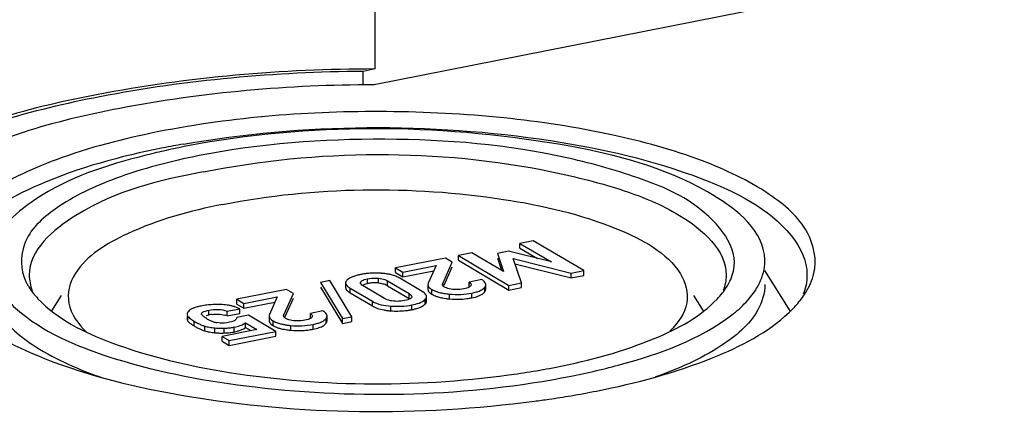
# Model space of a CAD drawing. Units: millimetres. Extents: x 0 to 1189, y 0 to 841.
# Drawn here: x 155 to 157, y 138 to 139 of the extents above; entities that cross this region are included whole.
import ezdxf

# ---------------------------------------------------------------- set-up
doc = ezdxf.new("R2010")
doc.units = ezdxf.units.MM
doc.header["$LTSCALE"] = 65.395
doc.layers.add('KASTEN-AKI-1DXF_CONTINUOUS_LINE', color=7, linetype='CONTINUOUS')

msp = doc.modelspace()

# ---------------------------------------------------------------- linework, layer by layer
at = {"layer": 'KASTEN-AKI-1DXF_CONTINUOUS_LINE', "color": 7, "linetype": 'CONTINUOUS'}
for p, q in [((159.53971, 139.45612), (155.55592, 138.66946)), ((155.55925, 138.71632), (155.55925, 139.09219)), ((155.55925, 138.71632), (155.52367, 138.70929)), ((155.52367, 138.66946), (155.52367, 138.70929)), ((156.02859, 138.20639), (155.98921, 138.19862)), ((155.98921, 138.18452), (155.98921, 138.19862)), ((155.98921, 138.19862), (156.08273, 138.14322)), ((155.98921, 138.18452), (156.04158, 138.1535)), ((156.17849, 138.1176), (156.02859, 138.20639)), ((155.84612, 138.17036), (155.80674, 138.16259)), ((155.80674, 138.14849), (155.80674, 138.16259)), ((155.80674, 138.16259), (155.95664, 138.07379)), ((155.94035, 138.1151), (155.84612, 138.17036)), ((155.95537, 138.17503), (155.92258, 138.16856)), ((155.92258, 138.16856), (155.94035, 138.1151)), ((156.08273, 138.14322), (155.95537, 138.17503)), ((155.76771, 138.15488), (155.61963, 138.12564)), ((155.64103, 138.11296), (155.74011, 138.13253)), ((155.74011, 138.13253), (155.71703, 138.08019)), ((155.75966, 138.07942), (155.78788, 138.14293)), ((155.76362, 138.07425), (155.78788, 138.12884)), ((155.78788, 138.14293), (155.76771, 138.15488)), ((155.80674, 138.14849), (155.95664, 138.05969)), ((155.92258, 138.15446), (155.93453, 138.11852)), ((155.99388, 138.08114), (155.96902, 138.15343)), ((155.96902, 138.15343), (156.14125, 138.11024)), ((155.97433, 138.13801), (156.14125, 138.09615)), ((155.61963, 138.11154), (155.61963, 138.12564)), ((155.61963, 138.12564), (155.64103, 138.11296)), ((155.61963, 138.11154), (155.64103, 138.09887)), ((155.64103, 138.09887), (155.7333, 138.11709)), ((155.64103, 138.09887), (155.64103, 138.11296)), ((156.14125, 138.11024), (156.17849, 138.1176)), ((156.14125, 138.09615), (156.14125, 138.11024)), ((156.14125, 138.09615), (156.17849, 138.1035)), ((156.17849, 138.1035), (156.17849, 138.1176)), ((156.79219, 137.99785), (156.71676, 138.11788)), ((155.42488, 138.08816), (155.39637, 138.08253)), ((155.39637, 138.08253), (155.4617, 137.975)), ((155.39637, 138.06843), (155.4617, 137.9609)), ((155.49021, 137.98063), (155.42488, 138.08816)), ((155.47142, 138.0813), (155.47142, 138.06721)), ((155.5869, 138.03483), (155.52322, 138.07255)), ((155.53176, 138.07814), (155.5368, 138.07926)), ((155.59627, 138.08698), (155.65996, 138.04925)), ((155.59627, 138.07288), (155.65996, 138.03516)), ((155.69844, 138.05588), (155.63228, 138.09506)), ((155.71604, 138.07589), (155.71604, 138.06179)), ((155.76782, 138.06732), (155.76514, 138.06872)), ((155.87574, 138.09089), (155.8385, 138.08353)), ((155.8385, 138.06944), (155.8385, 138.08353)), ((155.84363, 138.07362), (155.8424, 138.07179)), ((155.84416, 138.0759), (155.84363, 138.07362)), ((155.88781, 138.06204), (155.88781, 138.07613)), ((155.95664, 138.07379), (155.99388, 138.08114)), ((155.95664, 138.05969), (155.95664, 138.07379)), ((155.99388, 138.06705), (155.99388, 138.08114)), ((154.59879, 137.99812), (154.62772, 138.04415)), ((155.29603, 138.06174), (155.14795, 138.0325)), ((155.16935, 138.01982), (155.26843, 138.03939)), ((155.26843, 138.03939), (155.24535, 137.98705)), ((155.28798, 137.98628), (155.3162, 138.04979)), ((155.3162, 138.04979), (155.29603, 138.06174)), ((155.48474, 138.06593), (155.55089, 138.02674)), ((155.48474, 138.05183), (155.55089, 138.01265)), ((155.70484, 138.05151), (155.70116, 138.05417)), ((155.71182, 138.02641), (155.71182, 138.0405)), ((155.72331, 138.05047), (155.72786, 138.04743)), ((155.74167, 138.05529), (155.74969, 138.05288)), ((155.79472, 138.06148), (155.78926, 138.06203)), ((155.82225, 138.06318), (155.81648, 138.06221)), ((155.82717, 138.06429), (155.82225, 138.06318)), ((155.8466, 138.03691), (155.85601, 138.03905)), ((155.87096, 138.04424), (155.87666, 138.04727)), ((155.95664, 138.05969), (155.99388, 138.06705)), ((156.53455, 137.9984), (156.5058, 138.04415)), ((155.14795, 138.0184), (155.14795, 138.0325)), ((155.14795, 138.0325), (155.16935, 138.01982)), ((155.14795, 138.0184), (155.16935, 138.00573)), ((155.16935, 138.00573), (155.26162, 138.02395)), ((155.16935, 138.00573), (155.16935, 138.01982)), ((155.29194, 137.98111), (155.3162, 138.0357)), ((155.59094, 138.03271), (155.5869, 138.03483)), ((155.61928, 138.02646), (155.61395, 138.02686)), ((155.63518, 138.02681), (155.62985, 138.02643)), ((155.65181, 138.02969), (155.64637, 138.02845)), ((155.00075, 137.9816), (155.00075, 137.97375)), ((155.01305, 138.00288), (155.01, 138.00088)), ((155.01628, 138.00467), (155.01305, 138.00288)), ((155.05743, 137.98441), (155.06477, 137.98605)), ((155.1195, 137.99714), (155.15674, 138.00449)), ((155.1195, 137.98304), (155.1195, 137.99714)), ((155.1195, 137.98304), (155.15674, 137.9904)), ((155.1831, 137.98508), (155.148, 137.97814)), ((155.15674, 137.9904), (155.15674, 138.00449)), ((155.26417, 137.93705), (155.1831, 137.98508)), ((155.24436, 137.98275), (155.24436, 137.96865)), ((155.40406, 137.99775), (155.36682, 137.99039)), ((155.36682, 137.9763), (155.36682, 137.99039)), ((155.37195, 137.98048), (155.37072, 137.97865)), ((155.37248, 137.98276), (155.37195, 137.98048)), ((155.41613, 137.9689), (155.41613, 137.98299)), ((155.4617, 137.975), (155.49021, 137.98063)), ((155.49021, 137.96653), (155.49021, 137.98063)), ((155.00192, 137.96915), (155.00294, 137.9675)), ((155.0936, 137.96219), (155.0885, 137.96309)), ((155.1189, 137.96281), (155.11159, 137.96195)), ((155.12695, 137.96415), (155.1189, 137.96281)), ((155.13326, 137.96578), (155.12695, 137.96415)), ((155.17017, 137.96023), (155.17372, 137.96291)), ((155.17372, 137.94881), (155.17372, 137.96291)), ((155.17372, 137.96291), (155.20757, 137.94286)), ((155.25163, 137.95733), (155.25618, 137.95429)), ((155.29614, 137.97418), (155.29345, 137.97558)), ((155.32304, 137.96834), (155.31758, 137.96889)), ((155.35057, 137.97004), (155.3448, 137.96907)), ((155.35549, 137.97115), (155.35057, 137.97004)), ((155.39928, 137.95109), (155.40498, 137.95413)), ((155.4617, 137.9609), (155.4617, 137.975)), ((155.4617, 137.9609), (155.49021, 137.96653)), ((155.04863, 137.94012), (155.05298, 137.9387)), ((155.20757, 137.94286), (155.10439, 137.92248)), ((155.10439, 137.90839), (155.10439, 137.92248)), ((155.10439, 137.92248), (155.12589, 137.90974)), ((155.12589, 137.90974), (155.26417, 137.93705)), ((155.12589, 137.89565), (155.26417, 137.92295)), ((155.17019, 137.94615), (155.17372, 137.94881)), ((155.17372, 137.94881), (155.18972, 137.93933)), ((155.26417, 137.92295), (155.26417, 137.93705)), ((155.37492, 137.94377), (155.38433, 137.94591)), ((155.10439, 137.90839), (155.12589, 137.89565)), ((155.12589, 137.89565), (155.12589, 137.90974))]:
    msp.add_line(p, q, dxfattribs=at)
at = {"layer": 'KASTEN-AKI-1DXF_CONTINUOUS_LINE', "color": 9, "linetype": 'CONTINUOUS'}
for p, q in [((155.5164, 138.07836), (155.5164, 138.08461)), ((155.5368, 138.07926), (155.5368, 138.09336)), ((155.56934, 138.08099), (155.56934, 138.09509)), ((155.59627, 138.07288), (155.59627, 138.08698)), ((155.75966, 138.07322), (155.75966, 138.07942)), ((155.88484, 138.05437), (155.88484, 138.06847)), ((155.48474, 138.05183), (155.48474, 138.06593)), ((155.65996, 138.03516), (155.65996, 138.04925)), ((155.72786, 138.04743), (155.72786, 138.06152)), ((155.77995, 138.03374), (155.77995, 138.04784)), ((155.8466, 138.03691), (155.8466, 138.051)), ((155.55089, 138.01265), (155.55089, 138.02674)), ((155.60541, 137.99822), (155.60541, 138.01232)), ((155.66787, 138.00162), (155.66787, 138.01571)), ((155.70788, 138.01845), (155.70788, 138.03255)), ((155.00294, 137.9675), (155.00294, 137.9816)), ((155.06477, 137.98605), (155.06477, 138.00014)), ((155.28798, 137.98008), (155.28798, 137.98628)), ((155.02155, 137.95338), (155.02155, 137.96748)), ((155.05298, 137.9387), (155.05298, 137.9528)), ((155.25618, 137.95429), (155.25618, 137.96838)), ((155.30827, 137.9406), (155.30827, 137.9547)), ((155.37492, 137.94377), (155.37492, 137.95786)), ((155.41315, 137.96123), (155.41315, 137.97533)), ((155.08313, 137.93316), (155.08313, 137.94725)), ((155.11022, 137.93241), (155.11022, 137.9465)), ((155.14043, 137.93574), (155.14043, 137.94983))]:
    msp.add_line(p, q, dxfattribs=at)
at = {"layer": 'KASTEN-AKI-1DXF_CONTINUOUS_LINE', "color": 7, "linetype": 'CONTINUOUS'}
for points in [[(155.51525, 138.08149), (155.51545, 138.08285), (155.5164, 138.08461)], [(155.52322, 138.07255), (155.51981, 138.07485), (155.51736, 138.07702), (155.51589, 138.07907), (155.51529, 138.081), (155.51525, 138.08149)], [(155.5164, 138.08461), (155.51806, 138.08636), (155.52037, 138.08798), (155.52329, 138.08947), (155.52694, 138.09085), (155.53146, 138.09215), (155.5368, 138.09336)], [(155.5368, 138.09336), (155.54269, 138.09436), (155.54835, 138.09506), (155.55377, 138.09547), (155.55903, 138.09559), (155.56423, 138.09547), (155.56934, 138.09509)], [(155.56934, 138.09509), (155.57423, 138.09448), (155.57896, 138.09359), (155.58352, 138.09243), (155.58792, 138.09096), (155.59218, 138.08914), (155.59627, 138.08698)], [(155.75892, 138.07634), (155.75896, 138.07701), (155.75921, 138.07817), (155.75966, 138.07942)], [(155.75999, 138.07322), (155.75946, 138.07406), (155.75911, 138.07497), (155.75893, 138.07595), (155.75892, 138.07634)], [(155.76514, 138.06872), (155.76409, 138.06939), (155.76312, 138.07009), (155.76222, 138.07082), (155.76141, 138.07159), (155.76066, 138.07239), (155.75999, 138.07322)], [(155.78926, 138.06203), (155.78375, 138.06286), (155.77888, 138.06381), (155.77466, 138.06486), (155.77101, 138.06603), (155.76782, 138.06732)], [(155.8424, 138.07179), (155.84048, 138.06999), (155.83801, 138.06835), (155.83503, 138.06687), (155.83144, 138.06553), (155.82717, 138.06429)], [(155.8385, 138.08353), (155.84116, 138.08139), (155.84299, 138.07934), (155.84395, 138.07738), (155.84416, 138.0759)], [(155.65996, 138.04925), (155.66331, 138.047), (155.66575, 138.04487), (155.66724, 138.04286), (155.66787, 138.04094), (155.66792, 138.04034)], [(155.66792, 138.04034), (155.66776, 138.03908), (155.66686, 138.03729)], [(155.80547, 138.06124), (155.80013, 138.06121), (155.79472, 138.06148)], [(155.81648, 138.06221), (155.81087, 138.06157), (155.80547, 138.06124)], [(155.61395, 138.02686), (155.60891, 138.02748), (155.6041, 138.02837), (155.59953, 138.0295), (155.59515, 138.03093), (155.59094, 138.03271)], [(155.62985, 138.02643), (155.6246, 138.02632), (155.61928, 138.02646)], [(155.64637, 138.02845), (155.6407, 138.02749), (155.63518, 138.02681)], [(155.66686, 138.03729), (155.66528, 138.03556), (155.66301, 138.03394), (155.66009, 138.03243), (155.6564, 138.03102), (155.65181, 138.02969)], [(155.28724, 137.9832), (155.28728, 137.98387), (155.28752, 137.98503), (155.28798, 137.98628)], [(155.28831, 137.98008), (155.28778, 137.98092), (155.28743, 137.98183), (155.28725, 137.98281), (155.28724, 137.9832)], [(155.29345, 137.97558), (155.29241, 137.97625), (155.29144, 137.97695), (155.29054, 137.97768), (155.28973, 137.97845), (155.28898, 137.97925), (155.28831, 137.98008)], [(155.36682, 137.99039), (155.36948, 137.98825), (155.37131, 137.9862), (155.37227, 137.98424), (155.37248, 137.98276)], [(155.11159, 137.96195), (155.10507, 137.9616), (155.09914, 137.9617), (155.0936, 137.96219)], [(155.31758, 137.96889), (155.31207, 137.96972), (155.3072, 137.97067), (155.30298, 137.97172), (155.29933, 137.97289), (155.29614, 137.97418)], [(155.33379, 137.9681), (155.32845, 137.96807), (155.32304, 137.96834)], [(155.3448, 137.96907), (155.33919, 137.96842), (155.33379, 137.9681)], [(155.37072, 137.97865), (155.3688, 137.97685), (155.36633, 137.97521), (155.36334, 137.97373), (155.35976, 137.97239), (155.35549, 137.97115)]]:
    msp.add_lwpolyline(points, dxfattribs=at)
for centre, radius, start, end in [((155.44201, 135.88319), 2.64902, 99.83687, 101.16076), ((155.41647, 136.33258), 2.19468, 101.15818, 102.79777), ((155.45085, 136.15958), 2.37106, 100.11689, 101.16431), ((155.37262, 136.52538), 1.99696, 102.79636, 104.42626), ((156.58071, 138.14507), 0.13604, 0.00304, 8.67543), ((155.54846, 137.93753), 0.17171, 101.09892, 104.22112), ((155.55535, 137.90353), 0.2064, 98.37973, 101.15803), ((155.55709, 137.89167), 0.21839, 95.73355, 98.37925), ((155.55909, 137.82162), 0.28855, 86.25283, 88.51728), ((155.56577, 137.92068), 0.18926, 83.19137, 86.31015), ((155.56924, 137.94956), 0.16018, 79.6642, 83.19689), ((155.57373, 137.97411), 0.13522, 75.68501, 79.66939), ((155.5601, 137.96173), 0.11981, 95.90972, 101.21078), ((155.55929, 137.96895), 0.11255, 93.06964, 95.87962), ((155.55904, 137.97436), 0.10713, 87.3043, 93.08965), ((155.55917, 137.97808), 0.10342, 84.35772, 87.28298), ((155.57036, 138.0291), 0.05088, 59.37815, 64.00699), ((155.86632, 138.08265), 0.02332, 316.56696, 322.54999), ((155.66442, 137.99832), 0.06686, 56.66064, 59.41389), ((155.07623, 137.83817), 0.17771, 101.1264, 103.28019), ((155.08069, 137.8159), 0.20042, 98.75262, 101.14688), ((155.09174, 137.66153), 0.35538, 88.77157, 90.56451), ((155.09565, 137.83724), 0.17963, 85.64018, 88.81581), ((155.09697, 137.85445), 0.16237, 82.17464, 85.64103), ((155.10384, 137.88943), 0.12666, 69.85719, 74.35889), ((155.8025, 138.2762), 0.2435, 262.07314, 264.68703), ((155.80265, 138.27228), 0.23961, 264.56525, 272.7235), ((155.80314, 138.25814), 0.22546, 272.7697, 278.32591), ((155.8036, 138.25471), 0.22201, 278.33715, 281.16935), ((155.08016, 138.01794), 0.04747, 219.9528, 224.00053), ((155.09113, 137.85321), 0.13543, 96.84436, 101.22703), ((155.09118, 137.90872), 0.07953, 69.14098, 75.04636), ((155.10618, 137.89585), 0.11983, 65.04552, 69.853), ((155.61419, 138.16059), 0.16254, 259.44252, 263.07328), ((155.61824, 138.19372), 0.19592, 263.06719, 266.24737), ((155.62717, 138.21186), 0.21417, 275.69992, 278.36045), ((155.62937, 138.19691), 0.19905, 278.36026, 281.15347), ((155.6352, 138.1682), 0.16976, 281.09566, 284.29974), ((155.09163, 138.07417), 0.13963, 236.17777, 237.97259), ((155.11327, 138.12261), 0.18022, 237.57887, 239.40739), ((155.11653, 138.11391), 0.18652, 237.96057, 239.38851), ((155.13516, 138.14466), 0.22248, 239.29132, 242.21301), ((155.10234, 138.04465), 0.08227, 239.37594, 242.93509), ((155.10579, 138.05155), 0.08998, 242.97917, 249.42568), ((155.10884, 138.05942), 0.09842, 249.37488, 252.28972), ((155.11154, 138.0681), 0.10751, 252.32707, 257.62505), ((155.33075, 138.19655), 0.24289, 262.01695, 264.68926), ((155.39464, 137.98951), 0.02332, 316.56697, 322.55), ((155.10152, 138.23831), 0.29194, 270.66148, 271.70878), ((155.10146, 138.22632), 0.29405, 270.76795, 271.70638), ((155.10449, 138.12823), 0.19591, 271.67684, 274.68564), ((155.1058, 138.11286), 0.18048, 274.66965, 279.47089), ((155.10707, 138.11882), 0.17225, 279.45688, 281.16759), ((155.10707, 138.10469), 0.17221, 279.49958, 281.16773), ((155.33082, 138.18305), 0.2435, 262.07313, 264.68703), ((155.33097, 138.17914), 0.23961, 264.56525, 272.7235), ((155.33146, 138.165), 0.22546, 272.7697, 278.32591), ((155.33191, 138.16157), 0.22201, 278.33715, 281.16935), ((155.62925, 140.23508), 2.44903, 278.26684, 279.15785), ((155.66118, 140.04127), 2.2526, 279.14069, 281.14935), ((155.64818, 140.67681), 2.97171, 278.26289, 279.54335), ((155.68863, 140.43803), 2.72952, 279.53699, 281.15641), ((155.625, 140.83455), 3.13114, 277.46825, 278.26777)]:
    msp.add_arc(centre, radius, start, end, dxfattribs=at)
for points, knots in [([(155.55925, 139.09219), (155.28225, 139.09177), (154.79307, 139.05016), (154.3088, 138.91703), (154.12426, 138.80883)], [0, 0, 0, 0, 0.5642562, 1, 1, 1, 1]), ([(155.55925, 138.71632), (155.28225, 138.71589), (154.79306, 138.67429), (154.3088, 138.54115), (154.12426, 138.43296)], [0, 0, 0, 0, 0.5642605, 1, 1, 1, 1]), ([(155.52367, 138.70929), (155.26183, 138.70695), (154.79703, 138.66568), (154.33837, 138.53964), (154.15985, 138.43998)], [0, 0, 0, 0, 0.5615359, 1, 1, 1, 1]), ([(155.55592, 138.66946), (155.30295, 138.66884), (154.85593, 138.63063), (154.41359, 138.50902), (154.24458, 138.41051)], [0, 0, 0, 0, 0.5639315, 1, 1, 1, 1]), ([(156.86254, 138.10937), (156.87188, 138.14892), (156.84985, 138.25115), (156.71598, 138.36272), (156.51556, 138.45687), (156.24825, 138.52981), (155.9335, 138.57726), (155.48318, 138.60039), (155.13873, 138.57404), (154.91676, 138.53021)], [0, 0, 0, 0, 0.0570352, 0.1322644, 0.236244, 0.367484, 0.5192929, 0.682392, 1, 1, 1, 1]), ([(154.98944, 138.49326), (155.34761, 138.55543), (155.88046, 138.55926), (156.48361, 138.42427), (156.72853, 138.30282), (156.79472, 138.22182)], [0, 0, 0, 0, 0.5836853, 0.8320421, 1, 1, 1, 1]), ([(156.71519, 138.16559), (156.7026, 138.24842), (156.49034, 138.40756), (155.93032, 138.5486), (155.39617, 138.55838), (155.03436, 138.49378)], [0, 0, 0, 0, 0.1408285, 0.3822103, 1, 1, 1, 1]), ([(154.91676, 138.53021), (154.81317, 138.50975), (154.63, 138.46254), (154.40962, 138.36026), (154.26389, 138.23011), (154.26444, 138.11412), (154.28359, 138.07383)], [0, 0, 0, 0, 0.3655067, 0.6486881, 0.8455477, 1, 1, 1, 1]), ([(156.62332, 138.11598), (156.64014, 138.18724), (156.52777, 138.31941), (156.34127, 138.3964), (156.03013, 138.48585), (155.58675, 138.5218), (155.21775, 138.49486), (155.03676, 138.45912)], [0, 0, 0, 0, 0.1269012, 0.2315718, 0.363684, 0.6802812, 1, 1, 1, 1]), ([(154.92926, 138.48211), (154.80305, 138.45719), (154.59414, 138.40095), (154.39514, 138.2907), (154.33886, 138.22189)], [0, 0, 0, 0, 0.5913502, 1, 1, 1, 1]), ([(155.04926, 138.41102), (155.38772, 138.47786), (155.81917, 138.48201), (156.28854, 138.36259), (156.4753, 138.28811), (156.60176, 138.17941), (156.60176, 138.10446)], [0, 0, 0, 0, 0.6229164, 0.7562955, 0.864677, 1, 1, 1, 1]), ([(154.87511, 138.45937), (154.7615, 138.43012), (154.58621, 138.37741), (154.42626, 138.23157), (154.41776, 138.1615)], [0, 0, 0, 0, 0.6243674, 1, 1, 1, 1]), ([(155.03676, 138.45912), (154.9523, 138.44244), (154.80294, 138.40395), (154.62324, 138.32054), (154.50442, 138.21442), (154.50487, 138.11985), (154.52048, 138.08699)], [0, 0, 0, 0, 0.3655067, 0.6486881, 0.8455477, 1, 1, 1, 1]), ([(155.04926, 138.41102), (154.91833, 138.38517), (154.72428, 138.34319), (154.53176, 138.17941), (154.53176, 138.10446)], [0, 0, 0, 0, 0.6403789, 1, 1, 1, 1]), ([(155.10699, 138.31415), (155.37941, 138.36794), (155.78819, 138.3721), (156.2412, 138.26953), (156.4254, 138.17208), (156.46577, 138.10782)], [0, 0, 0, 0, 0.5896444, 0.8388365, 1, 1, 1, 1]), ([(155.10699, 138.31415), (155.00996, 138.29498), (154.85329, 138.25268), (154.70247, 138.16312), (154.66772, 138.1078)], [0, 0, 0, 0, 0.6022331, 1, 1, 1, 1]), ([(156.61766, 137.98543), (156.63288, 137.99714), (156.68076, 138.03815), (156.71674, 138.10053), (156.71675, 138.14508)], [0, 0, 0, 0, 0.3012704, 1, 1, 1, 1]), ([(154.66772, 138.1078), (154.65197, 138.08274), (154.63534, 138.01393), (154.67707, 137.95867), (154.70112, 137.9357)], [0, 0, 0, 0, 0.4708315, 1, 1, 1, 1]), ([(155.50627, 138.10398), (155.50235, 138.10298), (155.49512, 138.10083), (155.48817, 138.09785), (155.4851, 138.09621)], [0, 0, 0, 0, 0.5383249, 1, 1, 1, 1]), ([(155.56656, 138.11007), (155.56125, 138.11021), (155.5508, 138.11017), (155.54037, 138.10948), (155.53527, 138.10897)], [0, 0, 0, 0, 0.5089972, 1, 1, 1, 1]), ([(155.63228, 138.09506), (155.62855, 138.09727), (155.62037, 138.10122), (155.61172, 138.10396), (155.60716, 138.10513)], [0, 0, 0, 0, 0.4790798, 1, 1, 1, 1]), ([(156.46577, 138.10782), (156.48132, 138.08306), (156.49811, 138.01569), (156.45801, 137.96073), (156.43469, 137.93794)], [0, 0, 0, 0, 0.4726787, 1, 1, 1, 1]), ([(154.41676, 138.07609), (154.41676, 138.04965), (154.44276, 137.97121), (154.56562, 137.87245), (154.68044, 137.82323), (154.74945, 137.79939)], [0, 0, 0, 0, 0.1746077, 0.517677, 1, 1, 1, 1]), ([(154.52048, 138.08699), (154.52193, 138.08395), (154.52506, 138.07787), (154.52854, 138.07198), (154.53038, 138.06905)], [0, 0, 0, 0, 0.4931139, 1, 1, 1, 1]), ([(155.4754, 138.0893), (155.47422, 138.08814), (155.47225, 138.08575), (155.47142, 138.08269), (155.47142, 138.0813)], [0, 0, 0, 0, 0.5434552, 1, 1, 1, 1]), ([(155.47142, 138.0813), (155.47142, 138.07855), (155.47522, 138.07188), (155.4811, 138.06808), (155.48474, 138.06593)], [0, 0, 0, 0, 0.3946035, 1, 1, 1, 1]), ([(155.4851, 138.09621), (155.48325, 138.09522), (155.47984, 138.09315), (155.47675, 138.09062), (155.4754, 138.0893)], [0, 0, 0, 0, 0.5267399, 1, 1, 1, 1]), ([(155.52083, 138.07415), (155.52235, 138.075), (155.52594, 138.07653), (155.52968, 138.07762), (155.53176, 138.07814)], [0, 0, 0, 0, 0.4470962, 1, 1, 1, 1]), ([(155.56934, 138.08099), (155.57358, 138.08057), (155.58158, 138.07925), (155.58923, 138.0765), (155.59266, 138.07483)], [0, 0, 0, 0, 0.5278967, 1, 1, 1, 1]), ([(155.71703, 138.08019), (155.71672, 138.0795), (155.71622, 138.07809), (155.71604, 138.07661), (155.71604, 138.07589)], [0, 0, 0, 0, 0.5142, 1, 1, 1, 1]), ([(155.71604, 138.07589), (155.71604, 138.07327), (155.71919, 138.06703), (155.72461, 138.06345), (155.72786, 138.06152)], [0, 0, 0, 0, 0.4084326, 1, 1, 1, 1]), ([(155.88114, 138.08719), (155.88033, 138.08784), (155.87857, 138.08914), (155.87672, 138.0903), (155.87574, 138.09089)], [0, 0, 0, 0, 0.4752731, 1, 1, 1, 1]), ([(155.88781, 138.07613), (155.88781, 138.07807), (155.8863, 138.08249), (155.88306, 138.08563), (155.88114, 138.08719)], [0, 0, 0, 0, 0.4396089, 1, 1, 1, 1]), ([(155.88484, 138.06847), (155.88574, 138.06965), (155.88721, 138.07205), (155.88781, 138.07484), (155.88781, 138.07613)], [0, 0, 0, 0, 0.5342465, 1, 1, 1, 1]), ([(156.71676, 138.07609), (156.71676, 138.05), (156.69155, 137.97278), (156.5717, 137.87485), (156.45934, 137.82587), (156.39184, 137.8021)], [0, 0, 0, 0, 0.1754672, 0.5186723, 1, 1, 1, 1]), ([(155.47142, 138.06721), (155.47142, 138.06524), (155.47323, 138.06065), (155.47671, 138.05749), (155.4788, 138.05584)], [0, 0, 0, 0, 0.425309, 1, 1, 1, 1]), ([(155.4788, 138.05584), (155.47969, 138.05514), (155.48163, 138.05374), (155.48366, 138.05247), (155.48474, 138.05183)], [0, 0, 0, 0, 0.4742596, 1, 1, 1, 1]), ([(155.71182, 138.0405), (155.71182, 138.04241), (155.71012, 138.04682), (155.70682, 138.04991), (155.70484, 138.05151)], [0, 0, 0, 0, 0.4277415, 1, 1, 1, 1]), ([(155.70788, 138.03255), (155.70904, 138.03371), (155.71099, 138.03609), (155.71182, 138.03913), (155.71182, 138.0405)], [0, 0, 0, 0, 0.5440401, 1, 1, 1, 1]), ([(155.71604, 138.06179), (155.71604, 138.05979), (155.71774, 138.05519), (155.72124, 138.05205), (155.72331, 138.05047)], [0, 0, 0, 0, 0.4339644, 1, 1, 1, 1]), ([(155.72786, 138.06152), (155.72994, 138.06029), (155.73446, 138.05799), (155.73917, 138.05615), (155.74167, 138.05529)], [0, 0, 0, 0, 0.477464, 1, 1, 1, 1]), ([(155.72786, 138.04743), (155.72995, 138.0462), (155.73448, 138.04389), (155.73921, 138.04205), (155.74172, 138.04118)], [0, 0, 0, 0, 0.4774011, 1, 1, 1, 1]), ([(155.74172, 138.04118), (155.74336, 138.04062), (155.74678, 138.03955), (155.75024, 138.03863), (155.75202, 138.03819)], [0, 0, 0, 0, 0.4863322, 1, 1, 1, 1]), ([(155.74969, 138.05288), (155.75433, 138.05166), (155.76438, 138.0496), (155.77454, 138.04835), (155.77995, 138.04784)], [0, 0, 0, 0, 0.4691135, 1, 1, 1, 1]), ([(155.75202, 138.03819), (155.75471, 138.03754), (155.76032, 138.03635), (155.76598, 138.03544), (155.76892, 138.03502)], [0, 0, 0, 0, 0.4818167, 1, 1, 1, 1]), ([(155.8466, 138.051), (155.85108, 138.05189), (155.85925, 138.05381), (155.86718, 138.05662), (155.87066, 138.0582)], [0, 0, 0, 0, 0.5439298, 1, 1, 1, 1]), ([(155.85601, 138.03905), (155.85872, 138.03977), (155.86378, 138.04127), (155.86871, 138.0432), (155.87096, 138.04424)], [0, 0, 0, 0, 0.5305983, 1, 1, 1, 1]), ([(155.87066, 138.0582), (155.87316, 138.05933), (155.87766, 138.06171), (155.88166, 138.06492), (155.88326, 138.06661)], [0, 0, 0, 0, 0.5404472, 1, 1, 1, 1]), ([(155.87666, 138.04727), (155.8775, 138.04779), (155.8791, 138.04885), (155.8806, 138.05004), (155.8813, 138.05065)], [0, 0, 0, 0, 0.5157082, 1, 1, 1, 1]), ([(155.8813, 138.05065), (155.88197, 138.05123), (155.88321, 138.05241), (155.88433, 138.05371), (155.88484, 138.05437)], [0, 0, 0, 0, 0.5133651, 1, 1, 1, 1]), ([(155.88484, 138.05437), (155.88574, 138.05555), (155.88721, 138.05795), (155.88781, 138.06074), (155.88781, 138.06204)], [0, 0, 0, 0, 0.5342465, 1, 1, 1, 1]), ([(154.32265, 138.01619), (154.38889, 137.94143), (154.61654, 137.82629), (155.18762, 137.68983), (155.68924, 137.68503), (156.03198, 137.72998)], [0, 0, 0, 0, 0.1693253, 0.4140329, 1, 1, 1, 1]), ([(154.55761, 138.03422), (154.61527, 137.97284), (154.80753, 137.87964), (155.28344, 137.77124), (155.69916, 137.77048), (155.98138, 137.8115)], [0, 0, 0, 0, 0.1717744, 0.4182916, 1, 1, 1, 1]), ([(155.03541, 138.01113), (155.03182, 138.01028), (155.02531, 138.0085), (155.01901, 138.00603), (155.01628, 138.00467)], [0, 0, 0, 0, 0.5471924, 1, 1, 1, 1]), ([(155.08824, 138.01689), (155.08164, 138.01683), (155.06891, 138.01632), (155.05624, 138.01492), (155.05019, 138.01399)], [0, 0, 0, 0, 0.5191314, 1, 1, 1, 1]), ([(155.13799, 138.0114), (155.13493, 138.01226), (155.12866, 138.01378), (155.12231, 138.01486), (155.11907, 138.0153)], [0, 0, 0, 0, 0.4928808, 1, 1, 1, 1]), ([(155.55089, 138.01265), (155.55572, 138.00978), (155.56666, 138.00488), (155.57823, 138.00196), (155.58441, 138.0008)], [0, 0, 0, 0, 0.4718291, 1, 1, 1, 1]), ([(155.67713, 138.0037), (155.6811, 138.00472), (155.68838, 138.0069), (155.69537, 138.00995), (155.69843, 138.01162)], [0, 0, 0, 0, 0.5397221, 1, 1, 1, 1]), ([(155.69843, 138.01162), (155.70023, 138.01261), (155.70356, 138.01466), (155.70657, 138.01715), (155.70788, 138.01845)], [0, 0, 0, 0, 0.5265059, 1, 1, 1, 1]), ([(155.70788, 138.01845), (155.70904, 138.01961), (155.71099, 138.02199), (155.71182, 138.02503), (155.71182, 138.02641)], [0, 0, 0, 0, 0.5440401, 1, 1, 1, 1]), ([(156.09676, 137.83118), (156.1969, 137.85095), (156.36524, 137.89596), (156.52504, 137.98057), (156.57502, 138.03327)], [0, 0, 0, 0, 0.5842596, 1, 1, 1, 1]), ([(156.78847, 137.99318), (156.79239, 137.99687), (156.79996, 138.00429), (156.80719, 138.01204), (156.81064, 138.01593)], [0, 0, 0, 0, 0.5087363, 1, 1, 1, 1]), ([(154.50878, 137.99098), (154.58916, 137.92646), (154.82233, 137.83243), (155.36939, 137.7321), (155.83445, 137.74384), (156.14176, 137.80452)], [0, 0, 0, 0, 0.1848265, 0.4382743, 1, 1, 1, 1]), ([(155.00162, 137.99197), (155.00135, 137.9913), (155.00091, 137.98995), (155.00075, 137.98853), (155.00075, 137.98785)], [0, 0, 0, 0, 0.512529, 1, 1, 1, 1]), ([(155.00075, 137.98785), (155.00075, 137.98679), (155.00115, 137.98454), (155.00225, 137.98255), (155.00294, 137.9816)], [0, 0, 0, 0, 0.474434, 1, 1, 1, 1]), ([(155.01, 138.00088), (155.00806, 137.99951), (155.00484, 137.99695), (155.00229, 137.99358), (155.00162, 137.99197)], [0, 0, 0, 0, 0.5757888, 1, 1, 1, 1]), ([(155.00294, 137.9816), (155.00428, 137.97972), (155.00876, 137.97574), (155.01362, 137.97241), (155.01665, 137.97048)], [0, 0, 0, 0, 0.3919946, 1, 1, 1, 1]), ([(155.04377, 137.98746), (155.04345, 137.98783), (155.04296, 137.98868), (155.04304, 137.98966), (155.04318, 137.99009)], [0, 0, 0, 0, 0.5238077, 1, 1, 1, 1]), ([(155.04318, 137.99009), (155.04414, 137.99309), (155.05278, 137.99695), (155.05995, 137.99919), (155.06477, 138.00014)], [0, 0, 0, 0, 0.3914757, 1, 1, 1, 1]), ([(155.05115, 137.98026), (155.05023, 137.98102), (155.04846, 137.98253), (155.0468, 137.98415), (155.04601, 137.98496)], [0, 0, 0, 0, 0.5130236, 1, 1, 1, 1]), ([(155.06044, 137.97386), (155.05876, 137.97485), (155.05558, 137.97687), (155.05256, 137.97912), (155.05115, 137.98026)], [0, 0, 0, 0, 0.5183236, 1, 1, 1, 1]), ([(155.07499, 137.98768), (155.07828, 137.98807), (155.08473, 137.98858), (155.09122, 137.98851), (155.09437, 137.98832)], [0, 0, 0, 0, 0.5108194, 1, 1, 1, 1]), ([(155.09437, 137.98832), (155.09734, 137.98814), (155.10317, 137.98752), (155.10891, 137.98631), (155.1117, 137.98556)], [0, 0, 0, 0, 0.5065766, 1, 1, 1, 1]), ([(155.24535, 137.98705), (155.24503, 137.98636), (155.24454, 137.98495), (155.24436, 137.98347), (155.24436, 137.98275)], [0, 0, 0, 0, 0.5142003, 1, 1, 1, 1]), ([(155.24436, 137.98275), (155.24436, 137.98013), (155.24751, 137.97389), (155.25293, 137.97031), (155.25618, 137.96838)], [0, 0, 0, 0, 0.4084326, 1, 1, 1, 1]), ([(155.40946, 137.99405), (155.40865, 137.9947), (155.40689, 137.996), (155.40504, 137.99716), (155.40406, 137.99775)], [0, 0, 0, 0, 0.4752731, 1, 1, 1, 1]), ([(155.41613, 137.98299), (155.41613, 137.98493), (155.41462, 137.98935), (155.41138, 137.99249), (155.40946, 137.99405)], [0, 0, 0, 0, 0.4396089, 1, 1, 1, 1]), ([(155.41315, 137.97533), (155.41406, 137.97651), (155.41553, 137.97891), (155.41613, 137.9817), (155.41613, 137.98299)], [0, 0, 0, 0, 0.5342465, 1, 1, 1, 1]), ([(156.14176, 137.80452), (156.19175, 137.81439), (156.35672, 137.85334), (156.52304, 137.91262), (156.61766, 137.98543)], [0, 0, 0, 0, 0.2991293, 1, 1, 1, 1]), ([(156.21676, 137.76009), (156.33447, 137.78333), (156.53483, 137.83645), (156.72474, 137.93327), (156.78847, 137.99318)], [0, 0, 0, 0, 0.5783805, 1, 1, 1, 1]), ([(155.00075, 137.97375), (155.00075, 137.97298), (155.00096, 137.97138), (155.00155, 137.96988), (155.00192, 137.96915)], [0, 0, 0, 0, 0.4862094, 1, 1, 1, 1]), ([(155.00294, 137.9675), (155.00406, 137.96593), (155.00762, 137.96259), (155.01152, 137.95978), (155.01391, 137.95818)], [0, 0, 0, 0, 0.4018126, 1, 1, 1, 1]), ([(155.02155, 137.96748), (155.02363, 137.96624), (155.02768, 137.96392), (155.03181, 137.96173), (155.03382, 137.96071)], [0, 0, 0, 0, 0.5178489, 1, 1, 1, 1]), ([(155.03382, 137.96071), (155.03717, 137.95901), (155.04344, 137.95607), (155.04994, 137.95369), (155.05298, 137.9528)], [0, 0, 0, 0, 0.5428065, 1, 1, 1, 1]), ([(155.05298, 137.9528), (155.05753, 137.95147), (155.06753, 137.9492), (155.07768, 137.94782), (155.08313, 137.94725)], [0, 0, 0, 0, 0.4638481, 1, 1, 1, 1]), ([(155.14199, 137.96977), (155.14073, 137.96896), (155.1379, 137.96745), (155.13489, 137.9663), (155.13326, 137.96578)], [0, 0, 0, 0, 0.465643, 1, 1, 1, 1]), ([(155.14043, 137.94983), (155.1463, 137.95099), (155.15655, 137.95351), (155.16635, 137.95774), (155.17017, 137.96023)], [0, 0, 0, 0, 0.5672608, 1, 1, 1, 1]), ([(155.148, 137.97814), (155.14809, 137.97665), (155.14655, 137.9731), (155.14371, 137.97089), (155.14199, 137.96977)], [0, 0, 0, 0, 0.4208219, 1, 1, 1, 1]), ([(155.24436, 137.96865), (155.24436, 137.96665), (155.24606, 137.96205), (155.24956, 137.95891), (155.25163, 137.95733)], [0, 0, 0, 0, 0.4339643, 1, 1, 1, 1]), ([(155.25618, 137.96838), (155.25933, 137.96652), (155.26646, 137.96316), (155.27396, 137.9608), (155.278, 137.95974)], [0, 0, 0, 0, 0.4664673, 1, 1, 1, 1]), ([(155.25618, 137.95429), (155.25827, 137.95305), (155.26279, 137.95074), (155.26753, 137.9489), (155.27003, 137.94804)], [0, 0, 0, 0, 0.4774012, 1, 1, 1, 1]), ([(155.278, 137.95974), (155.281, 137.95895), (155.28731, 137.95753), (155.29369, 137.95648), (155.29702, 137.95601)], [0, 0, 0, 0, 0.4791243, 1, 1, 1, 1]), ([(155.37492, 137.95786), (155.3794, 137.95875), (155.38757, 137.96067), (155.3955, 137.96348), (155.39898, 137.96506)], [0, 0, 0, 0, 0.54393, 1, 1, 1, 1]), ([(155.38433, 137.94591), (155.38704, 137.94663), (155.3921, 137.94813), (155.39703, 137.95006), (155.39928, 137.95109)], [0, 0, 0, 0, 0.5305985, 1, 1, 1, 1]), ([(155.39898, 137.96506), (155.40148, 137.96619), (155.40598, 137.96857), (155.40998, 137.97178), (155.41158, 137.97347)], [0, 0, 0, 0, 0.5404471, 1, 1, 1, 1]), ([(155.40498, 137.95413), (155.40582, 137.95465), (155.40741, 137.95571), (155.40892, 137.9569), (155.40962, 137.95751)], [0, 0, 0, 0, 0.5157082, 1, 1, 1, 1]), ([(155.40962, 137.95751), (155.41029, 137.95809), (155.41153, 137.95927), (155.41265, 137.96057), (155.41315, 137.96123)], [0, 0, 0, 0, 0.513365, 1, 1, 1, 1]), ([(155.41315, 137.96123), (155.41406, 137.96241), (155.41553, 137.96481), (155.41613, 137.9676), (155.41613, 137.9689)], [0, 0, 0, 0, 0.5342465, 1, 1, 1, 1]), ([(155.03145, 137.94784), (155.03442, 137.94628), (155.04006, 137.9435), (155.04587, 137.9411), (155.04863, 137.94012)], [0, 0, 0, 0, 0.5344394, 1, 1, 1, 1]), ([(155.05298, 137.9387), (155.05753, 137.93737), (155.06753, 137.93511), (155.07768, 137.93373), (155.08313, 137.93316)], [0, 0, 0, 0, 0.4638481, 1, 1, 1, 1]), ([(155.08313, 137.94725), (155.08651, 137.9469), (155.09376, 137.94642), (155.10102, 137.94635), (155.10489, 137.94639)], [0, 0, 0, 0, 0.4679523, 1, 1, 1, 1]), ([(155.08313, 137.93316), (155.08659, 137.93279), (155.09401, 137.93231), (155.10145, 137.93225), (155.10541, 137.9323)], [0, 0, 0, 0, 0.4673234, 1, 1, 1, 1]), ([(155.11022, 137.9465), (155.11447, 137.94663), (155.12289, 137.94714), (155.13125, 137.94823), (155.13537, 137.94891)], [0, 0, 0, 0, 0.5043019, 1, 1, 1, 1]), ([(155.14043, 137.93574), (155.14415, 137.93647), (155.15104, 137.93805), (155.15777, 137.94022), (155.1608, 137.94142)], [0, 0, 0, 0, 0.5382481, 1, 1, 1, 1]), ([(155.1608, 137.94142), (155.16252, 137.94211), (155.16574, 137.94352), (155.16881, 137.94525), (155.17019, 137.94615)], [0, 0, 0, 0, 0.5290291, 1, 1, 1, 1]), ([(155.27003, 137.94804), (155.27168, 137.94748), (155.27509, 137.9464), (155.27856, 137.94549), (155.28034, 137.94505)], [0, 0, 0, 0, 0.4863322, 1, 1, 1, 1]), ([(155.28034, 137.94505), (155.28302, 137.9444), (155.28864, 137.94321), (155.2943, 137.9423), (155.29724, 137.94188)], [0, 0, 0, 0, 0.4818167, 1, 1, 1, 1])]:
    msp.add_open_spline(points, degree=3, knots=knots, dxfattribs=at)
for points in [[(156.79472, 138.22182), (156.82139, 138.18918), (156.84176, 138.1466), (156.84176, 138.10446)], [(154.53176, 138.10446), (154.53176, 138.08878), (154.53499, 138.07289), (154.54063, 138.05825)], [(156.60176, 138.10446), (156.60176, 138.08878), (156.59853, 138.07289), (156.59289, 138.05825)], [(156.60307, 138.06895), (156.61215, 138.0834), (156.6194, 138.09936), (156.62332, 138.11598)], [(156.84176, 138.10446), (156.84176, 138.08514), (156.83778, 138.06557), (156.83084, 138.04754)], [(156.83771, 138.05169), (156.84885, 138.06942), (156.85773, 138.089), (156.86254, 138.10937)], [(154.53038, 138.06905), (154.53822, 138.05657), (154.54752, 138.04496), (154.55761, 138.03422)], [(156.57502, 138.03327), (156.58543, 138.04424), (156.59502, 138.05614), (156.60307, 138.06895)], [(155.77995, 138.04784), (155.8021, 138.04576), (155.82478, 138.04669), (155.8466, 138.051)], [(156.81064, 138.01593), (156.82057, 138.02711), (156.82975, 138.03904), (156.83771, 138.05169)], [(154.46365, 138.03399), (154.47721, 138.01824), (154.49258, 138.00399), (154.50878, 137.99098)], [(155.55089, 138.02674), (155.56706, 138.01716), (155.58666, 138.01356), (155.60541, 138.01232)], [(155.60541, 138.01232), (155.62622, 138.01093), (155.64742, 138.01167), (155.66787, 138.01571)], [(155.66787, 138.01571), (155.68207, 138.01851), (155.69761, 138.02236), (155.70788, 138.03255)], [(155.06477, 138.00014), (155.08269, 138.00368), (155.10243, 138.00365), (155.1195, 137.99714)], [(155.60541, 137.99822), (155.61973, 137.99727), (155.63417, 137.99733), (155.64844, 137.99875)], [(155.30827, 137.9547), (155.33042, 137.95262), (155.3531, 137.95355), (155.37492, 137.95786)]]:
    msp.add_open_spline(points, degree=3, dxfattribs=at)

doc.saveas('drawing.dxf')
